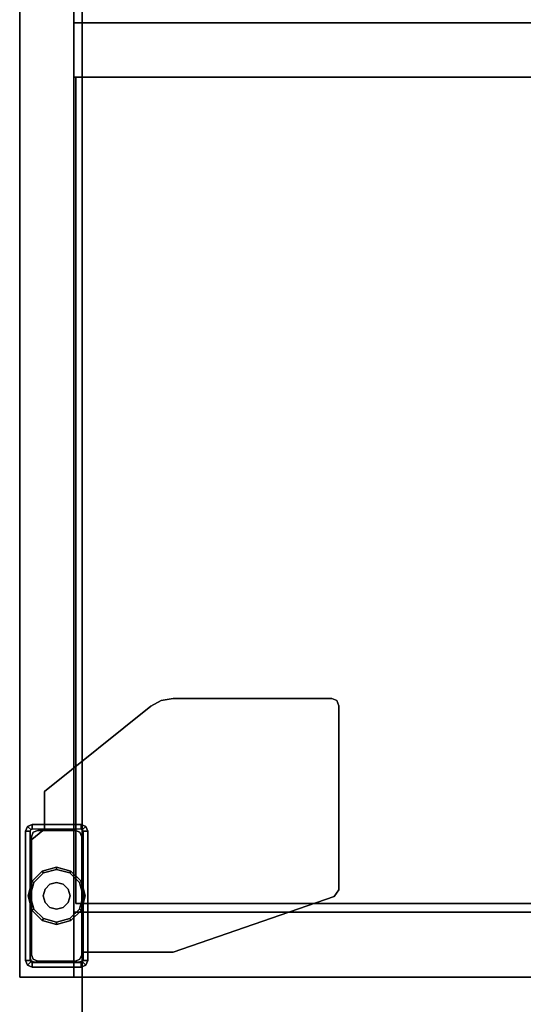
# Model space of a CAD drawing. Units: inches. Extents: x -13 to 146, y -6 to 149.
# Drawn here: x 1 to 8, y 52 to 65 of the extents above; entities that cross this region are included whole.
import ezdxf

# ---------------------------------------------------------------- set-up
doc = ezdxf.new("R2010")
doc.units = ezdxf.units.IN
doc.header["$MEASUREMENT"] = 0
for name, color, linetype in [('STORAGE-CASE', 4, 'Continuous'), ('STORAGE-FOOT', 4, 'Continuous'), ('STORAGE-GLIDE', 4, 'Continuous'), ('STORAGE-TOP', 4, 'Continuous'), ('TABLE-TOPEDGE', 6, 'Continuous'), ('TABLE-TOPLAM', 6, 'Continuous')]:
    doc.layers.add(name, color=color, linetype=linetype)

# ---------------------------------------------------------------- blocks, each defined once
blk = doc.blocks.new('2FFH73K_824SAFT3FFC3W_0T')
at = {"layer": 'STORAGE-CASE'}
for points in [[(0.125, -19.935, 4.016), (0.125, -0.06, 4.016), (0.885, -0.06, 4.016), (0.885, -19.935, 4.016)], [(0.885, -19.935, 21.689), (0.885, -0.06, 21.689), (0.125, -0.06, 21.689), (0.125, -19.935, 21.689)], [(0.885, -0.88, 4.781), (0.885, -0.88, 4.021), (0.885, -19.935, 4.021), (0.885, -19.935, 4.781)], [(0.885, -0.88, 21.689), (0.885, -0.88, 20.929), (0.885, -19.025, 20.929), (0.885, -19.025, 21.689)], [(30, -7.333, 4.781), (30, -6.573, 4.781), (0.885, -6.573, 4.781), (0.885, -7.333, 4.781)], [(0.885, -6.573, 20.929), (0.885, -6.573, 4.781), (0.885, -7.333, 4.781), (0.885, -7.333, 20.929)], [(30, -7.333, 20.929), (30, -6.573, 20.929), (0.885, -6.573, 20.929), (0.885, -7.333, 20.929)], [(30, -6.573, 20.929), (30, -6.573, 4.781), (0.885, -6.573, 4.781), (0.885, -6.573, 20.929)], [(30, -7.333, 20.929), (0.885, -7.333, 20.929), (0.885, -7.333, 4.781), (30, -7.333, 4.781)], [(29.975, -7.333, 16.904), (29.975, -7.333, 16.144), (0.91, -7.333, 16.144), (0.91, -7.333, 16.904)], [(0.91, -7.333, 16.904), (0.91, -7.333, 16.144), (0.91, -18.905, 16.144), (0.91, -18.905, 16.904)], [(29.975, -7.333, 16.144), (29.975, -18.905, 16.144), (0.91, -18.905, 16.144), (0.91, -7.333, 16.144)], [(0.91, -7.333, 16.904), (0.91, -18.905, 16.904), (29.975, -18.905, 16.904), (29.975, -7.333, 16.904)], [(0.885, -19.025, 21.689), (0.885, -19.025, 20.929), (71.115, -19.025, 20.929), (71.115, -19.025, 21.689)], [(0.91, -18.905, 16.904), (0.91, -18.905, 16.144), (29.975, -18.905, 16.144), (29.975, -18.905, 16.904)], [(0.125, -19.935, 21.689), (0.125, -19.935, 4.016), (0.885, -19.935, 4.016), (0.885, -19.935, 21.689)], [(0.885, -19.935, 4.781), (0.885, -19.935, 4.021), (30, -19.935, 4.021), (30, -19.935, 4.781)]]:
    blk.add_3dface(points, dxfattribs=at)
for points, invisible_edges in [([(0.125, -0.06, 21.689), (0.125, -0.06, 4.016), (0.125, -19.935, 4.016), (0.125, -19.935, 21.689)], 5), ([(0.885, -19.935, 21.689), (0.885, -19.935, 4.016), (0.885, -0.06, 4.016), (0.885, -0.06, 21.689)], 1), ([(71.115, -0.88, 20.929), (71.115, -19.025, 20.929), (0.885, -19.025, 20.929), (17.701, -5.82, 20.929)], 12), ([(17.701, -5.82, 21.689), (0.885, -19.025, 21.689), (71.115, -19.025, 21.689), (71.115, -0.88, 21.689)], 9), ([(11.753, -0.88, 20.929), (11.753, -5.82, 20.929), (17.701, -5.82, 20.929), (0.885, -19.025, 20.929)], 12), ([(0.885, -19.025, 20.929), (0.885, -0.88, 20.929), (11.753, -0.88, 20.929), (0.885, -19.025, 20.929)], 4), ([(11.753, -0.88, 21.689), (11.753, -0.88, 21.689), (0.885, -0.88, 21.689), (0.885, -19.025, 21.689)], 8), ([(17.701, -5.82, 21.689), (11.753, -5.82, 21.689), (11.753, -0.88, 21.689), (0.885, -19.025, 21.689)], 12), ([(0.885, -0.88, 4.021), (11.753, -0.88, 4.021), (11.753, -5.82, 4.021), (0.885, -19.935, 4.021)], 4), ([(0.885, -19.935, 4.781), (11.753, -5.82, 4.781), (11.753, -0.88, 4.781), (0.885, -0.88, 4.781)], 1), ([(17.701, -5.82, 4.781), (11.753, -5.82, 4.781), (0.885, -19.935, 4.781), (30, -19.935, 4.781)], 10), ([(30, -19.935, 4.021), (0.885, -19.935, 4.021), (11.753, -5.82, 4.021), (17.701, -5.82, 4.021)], 10)]:
    blk.add_3dface(points, dxfattribs=dict(at, invisible_edges=invisible_edges))
at = {"layer": 'STORAGE-FOOT'}
for p, q in [((0.472, -17.795, 3.852), (0.472, -17.795, 4.021)), ((0.472, -17.86, 3.852), (0.472, -17.864, 4.021)), ((1.015, -19.583, 3.852), (1.015, -19.583, 4.021)), ((1.08, -19.583, 3.852), (1.08, -19.583, 4.021))]:
    blk.add_line(p, q, dxfattribs=at)
for points, invisible_edges in [([(1.96, -16.142, 3.852), (2.107, -16.061, 3.852), (2.274, -19.583, 3.852), (0.472, -17.334, 3.852)], 6), ([(1.96, -16.142, 4.021), (0.472, -17.334, 4.021), (2.274, -19.583, 4.021), (2.107, -16.061, 4.021)], 6), ([(2.274, -19.583, 3.852), (2.107, -16.061, 3.852), (2.273, -16.033, 3.852), (4.53, -18.806, 3.852)], 5), ([(2.274, -19.583, 4.021), (4.53, -18.806, 4.021), (2.273, -16.033, 4.021), (2.107, -16.061, 4.021)], 10), ([(2.273, -16.033, 3.852), (4.497, -16.033, 3.852), (4.568, -16.062, 3.852), (4.53, -18.806, 3.852)], 12), ([(2.273, -16.033, 4.021), (4.53, -18.806, 4.021), (4.568, -16.062, 4.021), (4.497, -16.033, 4.021)], 3), ([(4.568, -16.062, 3.852), (4.597, -16.133, 3.852), (4.597, -18.711, 3.852), (4.53, -18.806, 3.852)], 8), ([(4.568, -16.062, 4.021), (4.53, -18.806, 4.021), (4.597, -18.711, 4.021), (4.597, -16.133, 4.021)], 1), ([(0.472, -17.864, 3.852), (0.472, -17.334, 3.852), (2.274, -19.583, 3.852), (1.016, -19.583, 3.852)], 10), ([(0.472, -17.864, 4.021), (1.016, -19.583, 4.021), (2.274, -19.583, 4.021), (0.472, -17.334, 4.021)], 5), ([(0.27, -17.89, 4.021), (0.205, -17.89, 4.021), (0.233, -17.823, 4.021), (0.279, -17.869, 4.021)], 5), ([(0.205, -19.7, 4.021), (0.27, -19.7, 4.021), (0.27, -17.89, 4.021), (0.205, -17.89, 4.021)], 5), ([(0.233, -17.823, 4.021), (0.279, -17.869, 4.021), (0.3, -17.86, 4.021), (0.3, -17.795, 4.021)], 5), ([(1.016, -19.664, 3.852), (0.271, -18.025, 3.852), (0.472, -17.864, 3.852), (1.016, -19.583, 3.852)], 5), ([(1.016, -19.664, 4.021), (1.016, -19.583, 4.021), (0.472, -17.864, 4.021), (0.271, -18.025, 4.021)], 10), ([(0.995, -17.968, 0.176), (0.29, -17.968, 0.176), (0.316, -17.906, 0.176), (0.969, -17.906, 0.176)], 5), ([(0.985, -17.795, 3.852), (0.985, -17.795, 0.476), (0.3, -17.795, 0.476), (0.472, -17.795, 3.852)], 4), ([(0.3, -17.86, 4.021), (0.3, -17.795, 4.021), (0.472, -17.795, 4.021), (0.472, -17.86, 4.021)], 1), ([(0.472, -17.795, 3.852), (0.3, -17.795, 0.476), (0.3, -17.795, 4.021), (0.472, -17.795, 4.021)], 1), ([(0.316, -17.906, 0.176), (0.378, -17.88, 0.176), (0.907, -17.88, 0.176), (0.969, -17.906, 0.176)], 8), ([(0.472, -17.86, 3.852), (0.472, -17.795, 3.852), (0.985, -17.795, 3.852), (0.985, -17.86, 3.852)], 4), ([(0.985, -17.795, 3.852), (0.985, -17.86, 3.852), (1.006, -17.869, 3.852), (1.052, -17.823, 3.852)], 5), ([(1.006, -17.869, 3.852), (1.052, -17.823, 3.852), (1.08, -17.89, 3.852), (1.015, -17.89, 3.852)], 5), ([(1.08, -17.89, 3.852), (1.015, -17.89, 3.852), (1.015, -19.583, 3.852), (1.08, -19.583, 3.852)], 1), ([(1.08, -19.7, 0.476), (1.08, -17.89, 0.476), (1.08, -17.89, 3.852), (1.08, -19.583, 3.852)], 8), ([(0.271, -19.664, 3.852), (0.271, -18.025, 3.852), (1.016, -19.664, 3.852), (0.998, -19.707, 3.852)], 10), ([(0.271, -19.664, 4.021), (0.998, -19.707, 4.021), (1.016, -19.664, 4.021), (0.271, -18.025, 4.021)], 5), ([(0.29, -19.622, 0.176), (0.29, -17.968, 0.176), (0.995, -17.968, 0.176), (0.995, -19.622, 0.176)], 10), ([(0.279, -19.721, 4.021), (0.233, -19.767, 4.021), (0.205, -19.7, 4.021), (0.27, -19.7, 4.021)], 5), ([(0.956, -19.724, 3.852), (0.288, -19.707, 3.852), (0.271, -19.664, 3.852), (0.998, -19.707, 3.852)], 5), ([(0.956, -19.724, 4.021), (0.998, -19.707, 4.021), (0.271, -19.664, 4.021), (0.288, -19.707, 4.021)], 10), ([(0.288, -19.707, 3.852), (0.288, -19.707, 3.852), (0.956, -19.724, 3.852), (0.331, -19.724, 3.852)], 2), ([(0.288, -19.707, 4.021), (0.331, -19.724, 4.021), (0.956, -19.724, 4.021), (0.288, -19.707, 4.021)], 4), ([(0.969, -19.684, 0.176), (0.316, -19.684, 0.176), (0.29, -19.622, 0.176), (0.995, -19.622, 0.176)], 5), ([(0.378, -19.71, 0.176), (0.316, -19.684, 0.176), (0.969, -19.684, 0.176), (0.907, -19.71, 0.176)], 2), ([(1.015, -19.7, 4.021), (1.08, -19.7, 4.021), (1.052, -19.767, 4.021), (1.006, -19.721, 4.021)], 5), ([(1.08, -19.583, 4.021), (1.015, -19.583, 4.021), (1.015, -19.7, 4.021), (1.08, -19.7, 4.021)], 4), ([(1.08, -19.7, 0.476), (1.08, -19.583, 3.852), (1.08, -19.583, 4.021), (1.08, -19.7, 4.021)], 1), ([(0.3, -19.795, 4.021), (0.3, -19.73, 4.021), (0.279, -19.721, 4.021), (0.233, -19.767, 4.021)], 5), ([(0.985, -19.73, 4.021), (0.985, -19.795, 4.021), (0.3, -19.795, 4.021), (0.3, -19.73, 4.021)], 5), ([(1.052, -19.767, 4.021), (1.006, -19.721, 4.021), (0.985, -19.73, 4.021), (0.985, -19.795, 4.021)], 5)]:
    blk.add_3dface(points, dxfattribs=dict(at, invisible_edges=invisible_edges))
for points in [[(2.107, -16.061, 4.021), (2.107, -16.061, 3.852), (1.96, -16.142, 3.852), (1.96, -16.142, 4.021)], [(2.273, -16.033, 3.852), (2.107, -16.061, 3.852), (2.107, -16.061, 4.021), (2.273, -16.033, 4.021)], [(4.497, -16.033, 3.852), (2.273, -16.033, 3.852), (2.273, -16.033, 4.021), (4.497, -16.033, 4.021)], [(4.568, -16.062, 4.021), (4.568, -16.062, 3.852), (4.497, -16.033, 3.852), (4.497, -16.033, 4.021)], [(4.597, -16.133, 3.852), (4.568, -16.062, 3.852), (4.568, -16.062, 4.021), (4.597, -16.133, 4.021)], [(1.96, -16.142, 3.852), (0.472, -17.334, 3.852), (0.472, -17.334, 4.021), (1.96, -16.142, 4.021)], [(4.597, -18.711, 4.021), (4.597, -18.711, 3.852), (4.597, -16.133, 3.852), (4.597, -16.133, 4.021)], [(0.472, -17.334, 4.021), (0.472, -17.334, 3.852), (0.472, -17.864, 3.852), (0.472, -17.864, 4.021)], [(0.233, -17.823, 4.021), (0.233, -17.823, 0.476), (0.205, -17.89, 0.476), (0.205, -17.89, 4.021)], [(0.279, -17.869, 0.476), (0.27, -17.89, 0.476), (0.205, -17.89, 0.476), (0.233, -17.823, 0.476)], [(0.205, -17.89, 0.476), (0.205, -19.7, 0.476), (0.205, -19.7, 4.021), (0.205, -17.89, 4.021)], [(0.205, -17.89, 0.476), (0.27, -17.89, 0.476), (0.27, -19.7, 0.476), (0.205, -19.7, 0.476)], [(0.3, -17.795, 0.476), (0.233, -17.823, 0.476), (0.233, -17.823, 4.021), (0.3, -17.795, 4.021)], [(0.3, -17.795, 0.476), (0.3, -17.86, 0.476), (0.279, -17.869, 0.476), (0.233, -17.823, 0.476)], [(0.472, -17.864, 3.852), (0.271, -18.025, 3.852), (0.271, -18.025, 4.021), (0.472, -17.864, 4.021)], [(0.316, -17.906, 3.176), (0.316, -17.906, 0.176), (0.29, -17.968, 0.176), (0.29, -17.968, 3.176)], [(0.985, -17.795, 0.476), (0.985, -17.86, 0.476), (0.3, -17.86, 0.476), (0.3, -17.795, 0.476)], [(0.378, -17.88, 0.176), (0.316, -17.906, 0.176), (0.316, -17.906, 3.176), (0.378, -17.88, 3.176)], [(0.907, -17.88, 3.176), (0.907, -17.88, 0.176), (0.378, -17.88, 0.176), (0.378, -17.88, 3.176)], [(0.472, -17.795, 4.021), (0.472, -17.86, 4.021), (0.472, -17.86, 3.852), (0.472, -17.795, 3.852)], [(0.969, -17.906, 0.176), (0.907, -17.88, 0.176), (0.907, -17.88, 3.176), (0.969, -17.906, 3.176)], [(0.995, -17.968, 3.176), (0.995, -17.968, 0.176), (0.969, -17.906, 0.176), (0.969, -17.906, 3.176)], [(1.052, -17.823, 0.476), (0.985, -17.795, 0.476), (0.985, -17.795, 3.852), (1.052, -17.823, 3.852)], [(1.006, -17.869, 0.476), (0.985, -17.86, 0.476), (0.985, -17.795, 0.476), (1.052, -17.823, 0.476)], [(1.08, -17.89, 0.476), (1.015, -17.89, 0.476), (1.006, -17.869, 0.476), (1.052, -17.823, 0.476)], [(1.015, -19.7, 0.476), (1.015, -17.89, 0.476), (1.08, -17.89, 0.476), (1.08, -19.7, 0.476)], [(1.08, -17.89, 3.852), (1.08, -17.89, 0.476), (1.052, -17.823, 0.476), (1.052, -17.823, 3.852)], [(0.271, -18.025, 4.021), (0.271, -18.025, 3.852), (0.271, -19.664, 3.852), (0.271, -19.664, 4.021)], [(0.29, -17.968, 0.176), (0.29, -19.622, 0.176), (0.29, -19.622, 3.176), (0.29, -17.968, 3.176)], [(0.995, -19.622, 0.176), (0.995, -17.968, 0.176), (0.995, -17.968, 3.176), (0.995, -19.622, 3.176)], [(4.53, -18.806, 3.852), (4.597, -18.711, 3.852), (4.597, -18.711, 4.021), (4.53, -18.806, 4.021)], [(2.274, -19.583, 4.021), (2.274, -19.583, 3.852), (4.53, -18.806, 3.852), (4.53, -18.806, 4.021)], [(0.205, -19.7, 4.021), (0.205, -19.7, 0.476), (0.233, -19.767, 0.476), (0.233, -19.767, 4.021)], [(0.27, -19.7, 0.476), (0.279, -19.721, 0.476), (0.233, -19.767, 0.476), (0.205, -19.7, 0.476)], [(0.271, -19.664, 3.852), (0.288, -19.707, 3.852), (0.288, -19.707, 4.021), (0.271, -19.664, 4.021)], [(0.288, -19.707, 4.021), (0.288, -19.707, 3.852), (0.331, -19.724, 3.852), (0.331, -19.724, 4.021)], [(0.29, -19.622, 3.176), (0.29, -19.622, 0.176), (0.316, -19.684, 0.176), (0.316, -19.684, 3.176)], [(0.316, -19.684, 0.176), (0.378, -19.71, 0.176), (0.378, -19.71, 3.176), (0.316, -19.684, 3.176)], [(0.378, -19.71, 3.176), (0.378, -19.71, 0.176), (0.907, -19.71, 0.176), (0.907, -19.71, 3.176)], [(0.907, -19.71, 0.176), (0.969, -19.684, 0.176), (0.969, -19.684, 3.176), (0.907, -19.71, 3.176)], [(0.956, -19.724, 4.021), (0.956, -19.724, 3.852), (0.998, -19.707, 3.852), (0.998, -19.707, 4.021)], [(0.969, -19.684, 3.176), (0.969, -19.684, 0.176), (0.995, -19.622, 0.176), (0.995, -19.622, 3.176)], [(0.998, -19.707, 3.852), (1.016, -19.664, 3.852), (1.016, -19.664, 4.021), (0.998, -19.707, 4.021)], [(1.052, -19.767, 0.476), (1.006, -19.721, 0.476), (1.015, -19.7, 0.476), (1.08, -19.7, 0.476)], [(1.015, -19.583, 3.852), (1.08, -19.583, 3.852), (1.08, -19.583, 4.021), (1.015, -19.583, 4.021)], [(1.016, -19.583, 3.852), (2.274, -19.583, 3.852), (2.274, -19.583, 4.021), (1.016, -19.583, 4.021)], [(1.016, -19.664, 4.021), (1.016, -19.664, 3.852), (1.016, -19.583, 3.852), (1.016, -19.583, 4.021)], [(1.052, -19.767, 4.021), (1.052, -19.767, 0.476), (1.08, -19.7, 0.476), (1.08, -19.7, 4.021)], [(0.233, -19.767, 0.476), (0.279, -19.721, 0.476), (0.3, -19.73, 0.476), (0.3, -19.795, 0.476)], [(0.233, -19.767, 0.476), (0.3, -19.795, 0.476), (0.3, -19.795, 4.021), (0.233, -19.767, 4.021)], [(0.3, -19.73, 0.476), (0.985, -19.73, 0.476), (0.985, -19.795, 0.476), (0.3, -19.795, 0.476)], [(0.3, -19.795, 4.021), (0.3, -19.795, 0.476), (0.985, -19.795, 0.476), (0.985, -19.795, 4.021)], [(0.331, -19.724, 3.852), (0.956, -19.724, 3.852), (0.956, -19.724, 4.021), (0.331, -19.724, 4.021)], [(0.985, -19.73, 0.476), (1.006, -19.721, 0.476), (1.052, -19.767, 0.476), (0.985, -19.795, 0.476)], [(0.985, -19.795, 0.476), (1.052, -19.767, 0.476), (1.052, -19.767, 4.021), (0.985, -19.795, 4.021)]]:
    blk.add_3dface(points, dxfattribs=at)
at = {"layer": 'STORAGE-GLIDE'}
for points in [[(0.457, -18.475, 0.001), (0.322, -18.61, 0.001), (0.296, -18.595, 0.151), (0.442, -18.449, 0.151)], [(0.642, -18.425, 0.001), (0.457, -18.475, 0.001), (0.442, -18.449, 0.151), (0.642, -18.395, 0.151)], [(0.827, -18.475, 0.001), (0.642, -18.425, 0.001), (0.642, -18.395, 0.151), (0.842, -18.449, 0.151)], [(0.963, -18.61, 0.001), (0.827, -18.475, 0.001), (0.842, -18.449, 0.151), (0.989, -18.595, 0.151)], [(0.322, -18.61, 0.001), (0.272, -18.795, 0.001), (0.242, -18.795, 0.151), (0.296, -18.595, 0.151)], [(0.642, -18.608, 0.151), (0.549, -18.633, 0.151), (0.549, -18.633, 0.901), (0.642, -18.608, 0.901)], [(0.736, -18.633, 0.151), (0.642, -18.608, 0.151), (0.642, -18.608, 0.901), (0.736, -18.633, 0.901)], [(1.012, -18.795, 0.001), (0.963, -18.61, 0.001), (0.989, -18.595, 0.151), (1.042, -18.795, 0.151)], [(0.48, -18.701, 0.151), (0.455, -18.795, 0.151), (0.455, -18.795, 0.901), (0.48, -18.701, 0.901)], [(0.549, -18.633, 0.151), (0.48, -18.701, 0.151), (0.48, -18.701, 0.901), (0.549, -18.633, 0.901)], [(0.805, -18.701, 0.151), (0.736, -18.633, 0.151), (0.736, -18.633, 0.901), (0.805, -18.701, 0.901)], [(0.83, -18.795, 0.151), (0.805, -18.701, 0.151), (0.805, -18.701, 0.901), (0.83, -18.795, 0.901)], [(0.272, -18.795, 0.001), (0.322, -18.98, 0.001), (0.296, -18.995, 0.151), (0.242, -18.795, 0.151)], [(0.455, -18.795, 0.151), (0.48, -18.889, 0.151), (0.48, -18.889, 0.901), (0.455, -18.795, 0.901)], [(0.805, -18.889, 0.151), (0.83, -18.795, 0.151), (0.83, -18.795, 0.901), (0.805, -18.889, 0.901)], [(0.963, -18.98, 0.001), (1.012, -18.795, 0.001), (1.042, -18.795, 0.151), (0.989, -18.995, 0.151)], [(0.322, -18.98, 0.001), (0.457, -19.115, 0.001), (0.442, -19.141, 0.151), (0.296, -18.995, 0.151)], [(0.48, -18.889, 0.151), (0.549, -18.957, 0.151), (0.549, -18.957, 0.901), (0.48, -18.889, 0.901)], [(0.549, -18.957, 0.151), (0.642, -18.983, 0.151), (0.642, -18.983, 0.901), (0.549, -18.957, 0.901)], [(0.642, -18.983, 0.151), (0.736, -18.957, 0.151), (0.736, -18.957, 0.901), (0.642, -18.983, 0.901)], [(0.736, -18.957, 0.151), (0.805, -18.889, 0.151), (0.805, -18.889, 0.901), (0.736, -18.957, 0.901)], [(0.827, -19.115, 0.001), (0.963, -18.98, 0.001), (0.989, -18.995, 0.151), (0.842, -19.141, 0.151)], [(0.457, -19.115, 0.001), (0.642, -19.165, 0.001), (0.642, -19.195, 0.151), (0.442, -19.141, 0.151)], [(0.642, -19.165, 0.001), (0.827, -19.115, 0.001), (0.842, -19.141, 0.151), (0.642, -19.195, 0.151)]]:
    blk.add_3dface(points, dxfattribs=at)
for points, invisible_edges in [([(0.442, -18.449, 0.151), (0.296, -18.595, 0.151), (0.48, -18.701, 0.151), (0.549, -18.633, 0.151)], 10), ([(0.642, -18.395, 0.151), (0.442, -18.449, 0.151), (0.549, -18.633, 0.151), (0.642, -18.608, 0.151)], 10), ([(0.642, -18.425, 0.001), (0.642, -18.425, 0.001), (0.827, -18.475, 0.001), (0.457, -18.475, 0.001)], 4), ([(0.842, -18.449, 0.151), (0.642, -18.395, 0.151), (0.642, -18.608, 0.151), (0.736, -18.633, 0.151)], 10), ([(0.989, -18.595, 0.151), (0.842, -18.449, 0.151), (0.736, -18.633, 0.151), (0.805, -18.701, 0.151)], 10), ([(0.296, -18.595, 0.151), (0.242, -18.795, 0.151), (0.455, -18.795, 0.151), (0.48, -18.701, 0.151)], 10), ([(0.322, -18.61, 0.001), (0.963, -18.61, 0.001), (1.012, -18.795, 0.001), (0.272, -18.795, 0.001)], 5), ([(0.827, -18.475, 0.001), (0.963, -18.61, 0.001), (0.322, -18.61, 0.001), (0.457, -18.475, 0.001)], 10), ([(1.042, -18.795, 0.151), (0.989, -18.595, 0.151), (0.805, -18.701, 0.151), (0.83, -18.795, 0.151)], 10), ([(0.242, -18.795, 0.151), (0.296, -18.995, 0.151), (0.48, -18.889, 0.151), (0.455, -18.795, 0.151)], 10), ([(0.322, -18.98, 0.001), (0.272, -18.795, 0.001), (1.012, -18.795, 0.001), (0.963, -18.98, 0.001)], 10), ([(0.989, -18.995, 0.151), (1.042, -18.795, 0.151), (0.83, -18.795, 0.151), (0.805, -18.889, 0.151)], 10), ([(0.296, -18.995, 0.151), (0.442, -19.141, 0.151), (0.549, -18.957, 0.151), (0.48, -18.889, 0.151)], 10), ([(0.827, -19.115, 0.001), (0.457, -19.115, 0.001), (0.322, -18.98, 0.001), (0.963, -18.98, 0.001)], 5), ([(0.442, -19.141, 0.151), (0.642, -19.195, 0.151), (0.642, -18.983, 0.151), (0.549, -18.957, 0.151)], 10), ([(0.642, -19.195, 0.151), (0.842, -19.141, 0.151), (0.736, -18.957, 0.151), (0.642, -18.983, 0.151)], 10), ([(0.842, -19.141, 0.151), (0.989, -18.995, 0.151), (0.805, -18.889, 0.151), (0.736, -18.957, 0.151)], 10), ([(0.457, -19.115, 0.001), (0.457, -19.115, 0.001), (0.827, -19.115, 0.001), (0.642, -19.165, 0.001)], 2)]:
    blk.add_3dface(points, dxfattribs=dict(at, invisible_edges=invisible_edges))
at = {"layer": 'STORAGE-TOP'}
for points in [[(0.125, -0.06, 22.241), (0.125, -0.06, 21.856), (0.125, -19.935, 21.856), (0.125, -19.935, 22.241)], [(0.125, -19.935, 22.241), (0.125, -19.935, 21.856), (71.875, -19.935, 21.856), (71.875, -19.935, 22.241)]]:
    blk.add_3dface(points, dxfattribs=at)
for points, invisible_edges in [([(71.875, -0.06, 21.856), (71.875, -19.935, 21.856), (0.125, -19.935, 21.856), (17.701, -5.82, 21.856)], 12), ([(17.701, -5.82, 22.241), (0.125, -19.935, 22.241), (71.875, -19.935, 22.241), (71.875, -0.06, 22.241)], 9), ([(11.753, -0.06, 21.856), (11.753, -5.82, 21.856), (17.701, -5.82, 21.856), (0.125, -19.935, 21.856)], 12), ([(11.753, -0.06, 22.241), (0.125, -19.935, 22.241), (17.701, -5.82, 22.241), (11.753, -5.82, 22.241)], 3), ([(0.125, -19.935, 21.856), (0.125, -0.06, 21.856), (11.753, -0.06, 21.856), (0.125, -19.935, 21.856)], 4), ([(0.125, -19.935, 22.241), (0.125, -19.935, 22.241), (11.753, -0.06, 22.241), (0.125, -0.06, 22.241)], 2)]:
    blk.add_3dface(points, dxfattribs=dict(at, invisible_edges=invisible_edges))
blk = doc.blocks.new('PDU6ATS_3072LE_0T')
at = {"layer": 'TABLE-TOPEDGE'}
blk.add_3dface([(1, -1, 28), (1, -1, 29.176), (70.88, -1, 29.176), (70.88, -1, 28)], dxfattribs=at)
at = {"layer": 'TABLE-TOPLAM'}
for points in [[(1, -29.88, 28), (1, -1, 28), (70.88, -1, 28), (70.88, -29.88, 28)], [(70.88, -1, 29.176), (1, -1, 29.176), (1, -29.88, 29.176), (70.88, -29.88, 29.176)]]:
    blk.add_3dface(points, dxfattribs=at)

msp = doc.modelspace()

# ---------------------------------------------------------------- block references
at = {"ltscale": 10}
msp.add_blockref('2FFH73K_824SAFT3FFC3W_0T', (1, 71.88), dxfattribs=at)
at = {"ltscale": 10, "rotation": 89.99999999999999}
msp.add_blockref('PDU6ATS_3072LE_0T', (1, 0), dxfattribs=at)

doc.saveas('drawing.dxf')
